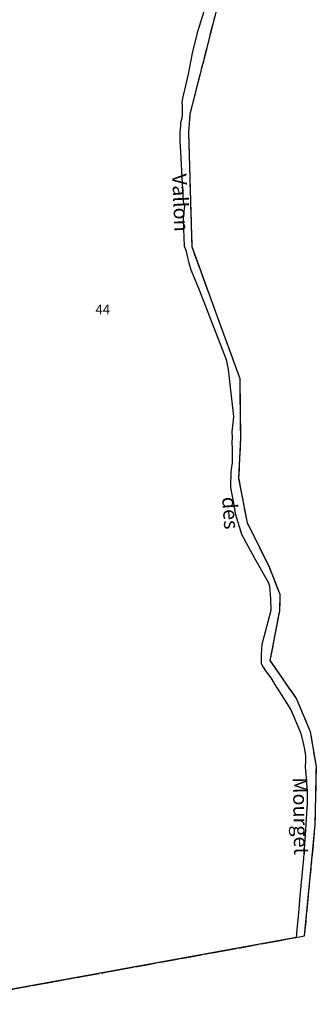
# Model space of a CAD drawing. Units: metres. Extents: x 1033175 to 1037121, y 6297074 to 6302578.
# Drawn here: x 1035559 to 1035620, y 6297089 to 6297292 of the extents above; entities that cross this region are included whole.
import ezdxf
from ezdxf.enums import TextEntityAlignment as Align

# ---------------------------------------------------------------- set-up
doc = ezdxf.new("R2010")
doc.units = ezdxf.units.M
doc.linetypes.add('TOPO2', pattern=[2.4, 2, -0.4])
doc.linetypes.add('TOPO5', pattern=[5.4, 3, -1, 0.4, -1])
for name, color, linetype in [('ig_cad_divers_texte', 8, 'CONTINUOUS'), ('ig_cad_hydro', 140, 'CONTINUOUS'), ('ig_cad_limcom', 1, 'TOPO5'), ('ig_cad_parcel', 3, 'CONTINUOUS'), ('ig_cad_parcel_num', 3, 'CONTINUOUS'), ('ig_cad_section', 20, 'TOPO2')]:
    doc.layers.add(name, color=color, linetype=linetype)
doc.styles.add('Times New Roman', font='times.ttf')

msp = doc.modelspace()

# ---------------------------------------------------------------- linework, layer by layer
at = {"layer": 'ig_cad_hydro'}
msp.add_lwpolyline([(1035596.96, 6297293.81), (1035595.53, 6297289.22), (1035594.52, 6297285.03), (1035593.69, 6297280.72), (1035592.6, 6297276.05), (1035592.4, 6297275.03), (1035592.46, 6297274.13), (1035592.44, 6297272.59), (1035592.39, 6297271.67), (1035592.13, 6297270.67), (1035592.13, 6297270.09), (1035591.99, 6297268.74), (1035591.98, 6297266.89), (1035592.1, 6297264.63), (1035592.66, 6297254.49), (1035592.9, 6297253.54), (1035592.72, 6297251.85), (1035592.64, 6297250.62), (1035592.85, 6297245.26), (1035593.17, 6297244.47), (1035593.42, 6297243.55), (1035593.52, 6297242.9), (1035593.83, 6297241.86), (1035594.25, 6297240.42), (1035594.64, 6297239.41), (1035595.93, 6297236.26), (1035601.54, 6297221.93), (1035601.96, 6297219.86), (1035603.03, 6297210.19), (1035602.97, 6297209.44), (1035602.82, 6297208.24), (1035602.7, 6297206.99), (1035602.75, 6297205.86), (1035602.69, 6297204.78), (1035602.79, 6297203.51), (1035602.78, 6297201.97), (1035602.78, 6297200.65), (1035602.51, 6297198.84), (1035602.45, 6297195.53), (1035603.11, 6297191.96), (1035603.41, 6297190.19), (1035604.2, 6297187.53), (1035604.69, 6297185.93), (1035607.41, 6297180.95), (1035610.2, 6297176.06), (1035610.44, 6297175.22), (1035610.68, 6297172.59), (1035610.74, 6297170.18), (1035608.87, 6297163.17), (1035608.75, 6297161.29), (1035608.73, 6297159.29), (1035608.78, 6297159.29), (1035609.17, 6297158.53), (1035609.66, 6297157.78), (1035610.72, 6297156.33), (1035611.46, 6297155.12), (1035612.56, 6297153.4), (1035614.87, 6297149.75), (1035616.9, 6297145.04), (1035617.44, 6297142.94), (1035617.63, 6297141.87), (1035617.88, 6297140.33), (1035617.92, 6297139.18), (1035617.86, 6297137.93), (1035617.97, 6297136.47), (1035618.14, 6297134.68), (1035618.27, 6297132.99), (1035618.26, 6297130.47), (1035617.83, 6297123.93), (1035617.5, 6297119.16), (1035616.75, 6297111.33), (1035616.43, 6297107.83), (1035616.16, 6297105.18), (1035615.95, 6297102.81), (1035617.72, 6297103.13), (1035619.92, 6297125.99), (1035620.14, 6297138.04), (1035618.96, 6297145.16), (1035616.06, 6297152.03), (1035610.64, 6297159.88), (1035612.58, 6297170.12), (1035612.68, 6297173.47), (1035610.44, 6297179.13), (1035605.91, 6297188.27), (1035604.17, 6297197.36), (1035604.55, 6297205.68), (1035604.39, 6297217.92), (1035599.72, 6297230.74), (1035594.51, 6297245.12), (1035593.83, 6297268.6), (1035594.1, 6297272.49), (1035601.58, 6297301.86)], dxfattribs=at)
at = {"layer": 'ig_cad_limcom'}
msp.add_lwpolyline([(1035540.29, 6297089.04), (1035615.95, 6297102.81), (1035617.72, 6297103.13), (1035619.92, 6297125.99), (1035620.14, 6297138.04), (1035618.96, 6297145.16), (1035616.06, 6297152.03), (1035610.64, 6297159.88), (1035612.58, 6297170.12), (1035612.68, 6297173.47), (1035610.44, 6297179.13), (1035605.91, 6297188.27), (1035604.17, 6297197.36), (1035604.55, 6297205.68), (1035604.39, 6297217.92), (1035599.72, 6297230.74), (1035594.51, 6297245.12), (1035593.83, 6297268.6), (1035594.1, 6297272.49), (1035601.58, 6297301.86)], dxfattribs=at)
msp.add_lwpolyline([(1035540.29, 6297089.04), (1035615.95, 6297102.81), (1035617.72, 6297103.13), (1035619.92, 6297125.99), (1035620.14, 6297138.04), (1035618.96, 6297145.16), (1035616.06, 6297152.03), (1035610.64, 6297159.88), (1035612.58, 6297170.12), (1035612.68, 6297173.47), (1035610.44, 6297179.13), (1035605.91, 6297188.27), (1035604.17, 6297197.36), (1035604.55, 6297205.68), (1035604.39, 6297217.92), (1035599.72, 6297230.74), (1035594.51, 6297245.12), (1035593.83, 6297268.6), (1035594.1, 6297272.49), (1035601.58, 6297301.86)], dxfattribs=at)
msp.add_lwpolyline([(1035540.29, 6297089.04), (1035615.95, 6297102.81), (1035617.72, 6297103.13), (1035619.92, 6297125.99), (1035620.14, 6297138.04), (1035618.96, 6297145.16), (1035616.06, 6297152.03), (1035610.64, 6297159.88), (1035612.58, 6297170.12), (1035612.68, 6297173.47), (1035610.44, 6297179.13), (1035605.91, 6297188.27), (1035604.17, 6297197.36), (1035604.55, 6297205.68), (1035604.39, 6297217.92), (1035599.72, 6297230.74), (1035594.51, 6297245.12), (1035593.83, 6297268.6), (1035594.1, 6297272.49), (1035601.58, 6297301.86)], dxfattribs=at)
msp.add_lwpolyline([(1035540.29, 6297089.04), (1035615.95, 6297102.81), (1035617.72, 6297103.13), (1035619.92, 6297125.99), (1035620.14, 6297138.04), (1035618.96, 6297145.16), (1035616.06, 6297152.03), (1035610.64, 6297159.88), (1035612.58, 6297170.12), (1035612.68, 6297173.47), (1035610.44, 6297179.13), (1035605.91, 6297188.27), (1035604.17, 6297197.36), (1035604.55, 6297205.68), (1035604.39, 6297217.92), (1035599.72, 6297230.74), (1035594.51, 6297245.12), (1035593.83, 6297268.6), (1035594.1, 6297272.49), (1035601.58, 6297301.86)], dxfattribs=at)
msp.add_lwpolyline([(1035540.29, 6297089.04), (1035615.95, 6297102.81), (1035617.72, 6297103.13), (1035619.92, 6297125.99), (1035620.14, 6297138.04), (1035618.96, 6297145.16), (1035616.06, 6297152.03), (1035610.64, 6297159.88), (1035612.58, 6297170.12), (1035612.68, 6297173.47), (1035610.44, 6297179.13), (1035605.91, 6297188.27), (1035604.17, 6297197.36), (1035604.55, 6297205.68), (1035604.39, 6297217.92), (1035599.72, 6297230.74), (1035594.51, 6297245.12), (1035593.83, 6297268.6), (1035594.1, 6297272.49), (1035601.58, 6297301.86)], dxfattribs=at)
msp.add_lwpolyline([(1035540.29, 6297089.04), (1035615.95, 6297102.81), (1035617.72, 6297103.13), (1035619.92, 6297125.99), (1035620.14, 6297138.04), (1035618.96, 6297145.16), (1035616.06, 6297152.03), (1035610.64, 6297159.88), (1035612.58, 6297170.12), (1035612.68, 6297173.47), (1035610.44, 6297179.13), (1035605.91, 6297188.27), (1035604.17, 6297197.36), (1035604.55, 6297205.68), (1035604.39, 6297217.92), (1035599.72, 6297230.74), (1035594.51, 6297245.12), (1035593.83, 6297268.6), (1035594.1, 6297272.49), (1035601.58, 6297301.86)], dxfattribs=at)
msp.add_lwpolyline([(1035540.29, 6297089.04), (1035615.95, 6297102.81), (1035617.72, 6297103.13), (1035619.92, 6297125.99), (1035620.14, 6297138.04), (1035618.96, 6297145.16), (1035616.06, 6297152.03), (1035610.64, 6297159.88), (1035612.58, 6297170.12), (1035612.68, 6297173.47), (1035610.44, 6297179.13), (1035605.91, 6297188.27), (1035604.17, 6297197.36), (1035604.55, 6297205.68), (1035604.39, 6297217.92), (1035599.72, 6297230.74), (1035594.51, 6297245.12), (1035593.83, 6297268.6), (1035594.1, 6297272.49), (1035601.58, 6297301.86)], dxfattribs=at)
msp.add_lwpolyline([(1035540.29, 6297089.04), (1035615.95, 6297102.81), (1035617.72, 6297103.13), (1035619.92, 6297125.99), (1035620.14, 6297138.04), (1035618.96, 6297145.16), (1035616.06, 6297152.03), (1035610.64, 6297159.88), (1035612.58, 6297170.12), (1035612.68, 6297173.47), (1035610.44, 6297179.13), (1035605.91, 6297188.27), (1035604.17, 6297197.36), (1035604.55, 6297205.68), (1035604.39, 6297217.92), (1035599.72, 6297230.74), (1035594.51, 6297245.12), (1035593.83, 6297268.6), (1035594.1, 6297272.49), (1035601.58, 6297301.86)], dxfattribs=at)
msp.add_lwpolyline([(1035540.29, 6297089.04), (1035615.95, 6297102.81), (1035617.72, 6297103.13), (1035619.92, 6297125.99), (1035620.14, 6297138.04), (1035618.96, 6297145.16), (1035616.06, 6297152.03), (1035610.64, 6297159.88), (1035612.58, 6297170.12), (1035612.68, 6297173.47), (1035610.44, 6297179.13), (1035605.91, 6297188.27), (1035604.17, 6297197.36), (1035604.55, 6297205.68), (1035604.39, 6297217.92), (1035599.72, 6297230.74), (1035594.51, 6297245.12), (1035593.83, 6297268.6), (1035594.1, 6297272.49), (1035601.58, 6297301.86)], dxfattribs=at)
msp.add_lwpolyline([(1035540.29, 6297089.04), (1035615.95, 6297102.81), (1035617.72, 6297103.13), (1035619.92, 6297125.99), (1035620.14, 6297138.04), (1035618.96, 6297145.16), (1035616.06, 6297152.03), (1035610.64, 6297159.88), (1035612.58, 6297170.12), (1035612.68, 6297173.47), (1035610.44, 6297179.13), (1035605.91, 6297188.27), (1035604.17, 6297197.36), (1035604.55, 6297205.68), (1035604.39, 6297217.92), (1035599.72, 6297230.74), (1035594.51, 6297245.12), (1035593.83, 6297268.6), (1035594.1, 6297272.49), (1035601.58, 6297301.86)], dxfattribs=at)
msp.add_lwpolyline([(1035540.29, 6297089.04), (1035615.95, 6297102.81), (1035617.72, 6297103.13), (1035619.92, 6297125.99), (1035620.14, 6297138.04), (1035618.96, 6297145.16), (1035616.06, 6297152.03), (1035610.64, 6297159.88), (1035612.58, 6297170.12), (1035612.68, 6297173.47), (1035610.44, 6297179.13), (1035605.91, 6297188.27), (1035604.17, 6297197.36), (1035604.55, 6297205.68), (1035604.39, 6297217.92), (1035599.72, 6297230.74), (1035594.51, 6297245.12), (1035593.83, 6297268.6), (1035594.1, 6297272.49), (1035601.58, 6297301.86)], dxfattribs=at)
msp.add_lwpolyline([(1035540.29, 6297089.04), (1035615.95, 6297102.81), (1035617.72, 6297103.13), (1035619.92, 6297125.99), (1035620.14, 6297138.04), (1035618.96, 6297145.16), (1035616.06, 6297152.03), (1035610.64, 6297159.88), (1035612.58, 6297170.12), (1035612.68, 6297173.47), (1035610.44, 6297179.13), (1035605.91, 6297188.27), (1035604.17, 6297197.36), (1035604.55, 6297205.68), (1035604.39, 6297217.92), (1035599.72, 6297230.74), (1035594.51, 6297245.12), (1035593.83, 6297268.6), (1035594.1, 6297272.49), (1035601.58, 6297301.86)], dxfattribs=at)
msp.add_lwpolyline([(1035540.29, 6297089.04), (1035615.95, 6297102.81), (1035617.72, 6297103.13), (1035619.92, 6297125.99), (1035620.14, 6297138.04), (1035618.96, 6297145.16), (1035616.06, 6297152.03), (1035610.64, 6297159.88), (1035612.58, 6297170.12), (1035612.68, 6297173.47), (1035610.44, 6297179.13), (1035605.91, 6297188.27), (1035604.17, 6297197.36), (1035604.55, 6297205.68), (1035604.39, 6297217.92), (1035599.72, 6297230.74), (1035594.51, 6297245.12), (1035593.83, 6297268.6), (1035594.1, 6297272.49), (1035601.58, 6297301.86)], dxfattribs=at)
msp.add_lwpolyline([(1035540.29, 6297089.04), (1035615.95, 6297102.81), (1035617.72, 6297103.13), (1035619.92, 6297125.99), (1035620.14, 6297138.04), (1035618.96, 6297145.16), (1035616.06, 6297152.03), (1035610.64, 6297159.88), (1035612.58, 6297170.12), (1035612.68, 6297173.47), (1035610.44, 6297179.13), (1035605.91, 6297188.27), (1035604.17, 6297197.36), (1035604.55, 6297205.68), (1035604.39, 6297217.92), (1035599.72, 6297230.74), (1035594.51, 6297245.12), (1035593.83, 6297268.6), (1035594.1, 6297272.49), (1035601.58, 6297301.86)], dxfattribs=at)
msp.add_lwpolyline([(1035540.29, 6297089.04), (1035615.95, 6297102.81), (1035617.72, 6297103.13), (1035619.92, 6297125.99), (1035620.14, 6297138.04), (1035618.96, 6297145.16), (1035616.06, 6297152.03), (1035610.64, 6297159.88), (1035612.58, 6297170.12), (1035612.68, 6297173.47), (1035610.44, 6297179.13), (1035605.91, 6297188.27), (1035604.17, 6297197.36), (1035604.55, 6297205.68), (1035604.39, 6297217.92), (1035599.72, 6297230.74), (1035594.51, 6297245.12), (1035593.83, 6297268.6), (1035594.1, 6297272.49), (1035601.58, 6297301.86)], dxfattribs=at)
msp.add_lwpolyline([(1035540.29, 6297089.04), (1035615.95, 6297102.81), (1035617.72, 6297103.13), (1035619.92, 6297125.99), (1035620.14, 6297138.04), (1035618.96, 6297145.16), (1035616.06, 6297152.03), (1035610.64, 6297159.88), (1035612.58, 6297170.12), (1035612.68, 6297173.47), (1035610.44, 6297179.13), (1035605.91, 6297188.27), (1035604.17, 6297197.36), (1035604.55, 6297205.68), (1035604.39, 6297217.92), (1035599.72, 6297230.74), (1035594.51, 6297245.12), (1035593.83, 6297268.6), (1035594.1, 6297272.49), (1035601.58, 6297301.86)], dxfattribs=at)
msp.add_lwpolyline([(1035540.29, 6297089.04), (1035615.95, 6297102.81), (1035617.72, 6297103.13), (1035619.92, 6297125.99), (1035620.14, 6297138.04), (1035618.96, 6297145.16), (1035616.06, 6297152.03), (1035610.64, 6297159.88), (1035612.58, 6297170.12), (1035612.68, 6297173.47), (1035610.44, 6297179.13), (1035605.91, 6297188.27), (1035604.17, 6297197.36), (1035604.55, 6297205.68), (1035604.39, 6297217.92), (1035599.72, 6297230.74), (1035594.51, 6297245.12), (1035593.83, 6297268.6), (1035594.1, 6297272.49), (1035601.58, 6297301.86)], dxfattribs=at)
msp.add_lwpolyline([(1035540.29, 6297089.04), (1035615.95, 6297102.81), (1035617.72, 6297103.13), (1035619.92, 6297125.99), (1035620.14, 6297138.04), (1035618.96, 6297145.16), (1035616.06, 6297152.03), (1035610.64, 6297159.88), (1035612.58, 6297170.12), (1035612.68, 6297173.47), (1035610.44, 6297179.13), (1035605.91, 6297188.27), (1035604.17, 6297197.36), (1035604.55, 6297205.68), (1035604.39, 6297217.92), (1035599.72, 6297230.74), (1035594.51, 6297245.12), (1035593.83, 6297268.6), (1035594.1, 6297272.49), (1035601.58, 6297301.86)], dxfattribs=at)
msp.add_lwpolyline([(1035540.29, 6297089.04), (1035615.95, 6297102.81), (1035617.72, 6297103.13), (1035619.92, 6297125.99), (1035620.14, 6297138.04), (1035618.96, 6297145.16), (1035616.06, 6297152.03), (1035610.64, 6297159.88), (1035612.58, 6297170.12), (1035612.68, 6297173.47), (1035610.44, 6297179.13), (1035605.91, 6297188.27), (1035604.17, 6297197.36), (1035604.55, 6297205.68), (1035604.39, 6297217.92), (1035599.72, 6297230.74), (1035594.51, 6297245.12), (1035593.83, 6297268.6), (1035594.1, 6297272.49), (1035601.58, 6297301.86)], dxfattribs=at)
msp.add_lwpolyline([(1035540.29, 6297089.04), (1035615.95, 6297102.81), (1035617.72, 6297103.13), (1035619.92, 6297125.99), (1035620.14, 6297138.04), (1035618.96, 6297145.16), (1035616.06, 6297152.03), (1035610.64, 6297159.88), (1035612.58, 6297170.12), (1035612.68, 6297173.47), (1035610.44, 6297179.13), (1035605.91, 6297188.27), (1035604.17, 6297197.36), (1035604.55, 6297205.68), (1035604.39, 6297217.92), (1035599.72, 6297230.74), (1035594.51, 6297245.12), (1035593.83, 6297268.6), (1035594.1, 6297272.49), (1035601.58, 6297301.86)], dxfattribs=at)
msp.add_lwpolyline([(1035540.29, 6297089.04), (1035615.95, 6297102.81), (1035617.72, 6297103.13), (1035619.92, 6297125.99), (1035620.14, 6297138.04), (1035618.96, 6297145.16), (1035616.06, 6297152.03), (1035610.64, 6297159.88), (1035612.58, 6297170.12), (1035612.68, 6297173.47), (1035610.44, 6297179.13), (1035605.91, 6297188.27), (1035604.17, 6297197.36), (1035604.55, 6297205.68), (1035604.39, 6297217.92), (1035599.72, 6297230.74), (1035594.51, 6297245.12), (1035593.83, 6297268.6), (1035594.1, 6297272.49), (1035601.58, 6297301.86)], dxfattribs=at)
msp.add_lwpolyline([(1035540.29, 6297089.04), (1035615.95, 6297102.81), (1035617.72, 6297103.13), (1035619.92, 6297125.99), (1035620.14, 6297138.04), (1035618.96, 6297145.16), (1035616.06, 6297152.03), (1035610.64, 6297159.88), (1035612.58, 6297170.12), (1035612.68, 6297173.47), (1035610.44, 6297179.13), (1035605.91, 6297188.27), (1035604.17, 6297197.36), (1035604.55, 6297205.68), (1035604.39, 6297217.92), (1035599.72, 6297230.74), (1035594.51, 6297245.12), (1035593.83, 6297268.6), (1035594.1, 6297272.49), (1035601.58, 6297301.86)], dxfattribs=at)
msp.add_lwpolyline([(1035540.29, 6297089.04), (1035615.95, 6297102.81), (1035617.72, 6297103.13), (1035619.92, 6297125.99), (1035620.14, 6297138.04), (1035618.96, 6297145.16), (1035616.06, 6297152.03), (1035610.64, 6297159.88), (1035612.58, 6297170.12), (1035612.68, 6297173.47), (1035610.44, 6297179.13), (1035605.91, 6297188.27), (1035604.17, 6297197.36), (1035604.55, 6297205.68), (1035604.39, 6297217.92), (1035599.72, 6297230.74), (1035594.51, 6297245.12), (1035593.83, 6297268.6), (1035594.1, 6297272.49), (1035601.58, 6297301.86)], dxfattribs=at)
msp.add_lwpolyline([(1035540.29, 6297089.04), (1035615.95, 6297102.81), (1035617.72, 6297103.13), (1035619.92, 6297125.99), (1035620.14, 6297138.04), (1035618.96, 6297145.16), (1035616.06, 6297152.03), (1035610.64, 6297159.88), (1035612.58, 6297170.12), (1035612.68, 6297173.47), (1035610.44, 6297179.13), (1035605.91, 6297188.27), (1035604.17, 6297197.36), (1035604.55, 6297205.68), (1035604.39, 6297217.92), (1035599.72, 6297230.74), (1035594.51, 6297245.12), (1035593.83, 6297268.6), (1035594.1, 6297272.49), (1035601.58, 6297301.86)], dxfattribs=at)
msp.add_lwpolyline([(1035540.29, 6297089.04), (1035615.95, 6297102.81), (1035617.72, 6297103.13), (1035619.92, 6297125.99), (1035620.14, 6297138.04), (1035618.96, 6297145.16), (1035616.06, 6297152.03), (1035610.64, 6297159.88), (1035612.58, 6297170.12), (1035612.68, 6297173.47), (1035610.44, 6297179.13), (1035605.91, 6297188.27), (1035604.17, 6297197.36), (1035604.55, 6297205.68), (1035604.39, 6297217.92), (1035599.72, 6297230.74), (1035594.51, 6297245.12), (1035593.83, 6297268.6), (1035594.1, 6297272.49), (1035601.58, 6297301.86)], dxfattribs=at)
msp.add_lwpolyline([(1035540.29, 6297089.04), (1035615.95, 6297102.81), (1035617.72, 6297103.13), (1035619.92, 6297125.99), (1035620.14, 6297138.04), (1035618.96, 6297145.16), (1035616.06, 6297152.03), (1035610.64, 6297159.88), (1035612.58, 6297170.12), (1035612.68, 6297173.47), (1035610.44, 6297179.13), (1035605.91, 6297188.27), (1035604.17, 6297197.36), (1035604.55, 6297205.68), (1035604.39, 6297217.92), (1035599.72, 6297230.74), (1035594.51, 6297245.12), (1035593.83, 6297268.6), (1035594.1, 6297272.49), (1035601.58, 6297301.86)], dxfattribs=at)
msp.add_lwpolyline([(1035540.29, 6297089.04), (1035615.95, 6297102.81), (1035617.72, 6297103.13), (1035619.92, 6297125.99), (1035620.14, 6297138.04), (1035618.96, 6297145.16), (1035616.06, 6297152.03), (1035610.64, 6297159.88), (1035612.58, 6297170.12), (1035612.68, 6297173.47), (1035610.44, 6297179.13), (1035605.91, 6297188.27), (1035604.17, 6297197.36), (1035604.55, 6297205.68), (1035604.39, 6297217.92), (1035599.72, 6297230.74), (1035594.51, 6297245.12), (1035593.83, 6297268.6), (1035594.1, 6297272.49), (1035601.58, 6297301.86)], dxfattribs=at)
msp.add_lwpolyline([(1035540.29, 6297089.04), (1035615.95, 6297102.81), (1035617.72, 6297103.13), (1035619.92, 6297125.99), (1035620.14, 6297138.04), (1035618.96, 6297145.16), (1035616.06, 6297152.03), (1035610.64, 6297159.88), (1035612.58, 6297170.12), (1035612.68, 6297173.47), (1035610.44, 6297179.13), (1035605.91, 6297188.27), (1035604.17, 6297197.36), (1035604.55, 6297205.68), (1035604.39, 6297217.92), (1035599.72, 6297230.74), (1035594.51, 6297245.12), (1035593.83, 6297268.6), (1035594.1, 6297272.49), (1035601.58, 6297301.86)], dxfattribs=at)
msp.add_lwpolyline([(1035540.29, 6297089.04), (1035615.95, 6297102.81), (1035617.72, 6297103.13), (1035619.92, 6297125.99), (1035620.14, 6297138.04), (1035618.96, 6297145.16), (1035616.06, 6297152.03), (1035610.64, 6297159.88), (1035612.58, 6297170.12), (1035612.68, 6297173.47), (1035610.44, 6297179.13), (1035605.91, 6297188.27), (1035604.17, 6297197.36), (1035604.55, 6297205.68), (1035604.39, 6297217.92), (1035599.72, 6297230.74), (1035594.51, 6297245.12), (1035593.83, 6297268.6), (1035594.1, 6297272.49), (1035601.58, 6297301.86)], dxfattribs=at)
msp.add_lwpolyline([(1035540.29, 6297089.04), (1035615.95, 6297102.81), (1035617.72, 6297103.13), (1035619.92, 6297125.99), (1035620.14, 6297138.04), (1035618.96, 6297145.16), (1035616.06, 6297152.03), (1035610.64, 6297159.88), (1035612.58, 6297170.12), (1035612.68, 6297173.47), (1035610.44, 6297179.13), (1035605.91, 6297188.27), (1035604.17, 6297197.36), (1035604.55, 6297205.68), (1035604.39, 6297217.92), (1035599.72, 6297230.74), (1035594.51, 6297245.12), (1035593.83, 6297268.6), (1035594.1, 6297272.49), (1035601.58, 6297301.86)], dxfattribs=at)
msp.add_lwpolyline([(1035540.29, 6297089.04), (1035615.95, 6297102.81), (1035617.72, 6297103.13), (1035619.92, 6297125.99), (1035620.14, 6297138.04), (1035618.96, 6297145.16), (1035616.06, 6297152.03), (1035610.64, 6297159.88), (1035612.58, 6297170.12), (1035612.68, 6297173.47), (1035610.44, 6297179.13), (1035605.91, 6297188.27), (1035604.17, 6297197.36), (1035604.55, 6297205.68), (1035604.39, 6297217.92), (1035599.72, 6297230.74), (1035594.51, 6297245.12), (1035593.83, 6297268.6), (1035594.1, 6297272.49), (1035601.58, 6297301.86)], dxfattribs=at)
msp.add_lwpolyline([(1035540.29, 6297089.04), (1035615.95, 6297102.81), (1035617.72, 6297103.13), (1035619.92, 6297125.99), (1035620.14, 6297138.04), (1035618.96, 6297145.16), (1035616.06, 6297152.03), (1035610.64, 6297159.88), (1035612.58, 6297170.12), (1035612.68, 6297173.47), (1035610.44, 6297179.13), (1035605.91, 6297188.27), (1035604.17, 6297197.36), (1035604.55, 6297205.68), (1035604.39, 6297217.92), (1035599.72, 6297230.74), (1035594.51, 6297245.12), (1035593.83, 6297268.6), (1035594.1, 6297272.49), (1035601.58, 6297301.86)], dxfattribs=at)
msp.add_lwpolyline([(1035540.29, 6297089.04), (1035615.95, 6297102.81), (1035617.72, 6297103.13), (1035619.92, 6297125.99), (1035620.14, 6297138.04), (1035618.96, 6297145.16), (1035616.06, 6297152.03), (1035610.64, 6297159.88), (1035612.58, 6297170.12), (1035612.68, 6297173.47), (1035610.44, 6297179.13), (1035605.91, 6297188.27), (1035604.17, 6297197.36), (1035604.55, 6297205.68), (1035604.39, 6297217.92), (1035599.72, 6297230.74), (1035594.51, 6297245.12), (1035593.83, 6297268.6), (1035594.1, 6297272.49), (1035601.58, 6297301.86)], dxfattribs=at)
msp.add_lwpolyline([(1035540.29, 6297089.04), (1035615.95, 6297102.81), (1035617.72, 6297103.13), (1035619.92, 6297125.99), (1035620.14, 6297138.04), (1035618.96, 6297145.16), (1035616.06, 6297152.03), (1035610.64, 6297159.88), (1035612.58, 6297170.12), (1035612.68, 6297173.47), (1035610.44, 6297179.13), (1035605.91, 6297188.27), (1035604.17, 6297197.36), (1035604.55, 6297205.68), (1035604.39, 6297217.92), (1035599.72, 6297230.74), (1035594.51, 6297245.12), (1035593.83, 6297268.6), (1035594.1, 6297272.49), (1035601.58, 6297301.86)], dxfattribs=at)
msp.add_lwpolyline([(1035540.29, 6297089.04), (1035615.95, 6297102.81), (1035617.72, 6297103.13), (1035619.92, 6297125.99), (1035620.14, 6297138.04), (1035618.96, 6297145.16), (1035616.06, 6297152.03), (1035610.64, 6297159.88), (1035612.58, 6297170.12), (1035612.68, 6297173.47), (1035610.44, 6297179.13), (1035605.91, 6297188.27), (1035604.17, 6297197.36), (1035604.55, 6297205.68), (1035604.39, 6297217.92), (1035599.72, 6297230.74), (1035594.51, 6297245.12), (1035593.83, 6297268.6), (1035594.1, 6297272.49), (1035601.58, 6297301.86)], dxfattribs=at)
msp.add_lwpolyline([(1035540.29, 6297089.04), (1035615.95, 6297102.81), (1035617.72, 6297103.13), (1035619.92, 6297125.99), (1035620.14, 6297138.04), (1035618.96, 6297145.16), (1035616.06, 6297152.03), (1035610.64, 6297159.88), (1035612.58, 6297170.12), (1035612.68, 6297173.47), (1035610.44, 6297179.13), (1035605.91, 6297188.27), (1035604.17, 6297197.36), (1035604.55, 6297205.68), (1035604.39, 6297217.92), (1035599.72, 6297230.74), (1035594.51, 6297245.12), (1035593.83, 6297268.6), (1035594.1, 6297272.49), (1035601.58, 6297301.86)], dxfattribs=at)
msp.add_lwpolyline([(1035540.29, 6297089.04), (1035615.95, 6297102.81), (1035617.72, 6297103.13), (1035619.92, 6297125.99), (1035620.14, 6297138.04), (1035618.96, 6297145.16), (1035616.06, 6297152.03), (1035610.64, 6297159.88), (1035612.58, 6297170.12), (1035612.68, 6297173.47), (1035610.44, 6297179.13), (1035605.91, 6297188.27), (1035604.17, 6297197.36), (1035604.55, 6297205.68), (1035604.39, 6297217.92), (1035599.72, 6297230.74), (1035594.51, 6297245.12), (1035593.83, 6297268.6), (1035594.1, 6297272.49), (1035601.58, 6297301.86)], dxfattribs=at)
msp.add_lwpolyline([(1035540.29, 6297089.04), (1035615.95, 6297102.81), (1035617.72, 6297103.13), (1035619.92, 6297125.99), (1035620.14, 6297138.04), (1035618.96, 6297145.16), (1035616.06, 6297152.03), (1035610.64, 6297159.88), (1035612.58, 6297170.12), (1035612.68, 6297173.47), (1035610.44, 6297179.13), (1035605.91, 6297188.27), (1035604.17, 6297197.36), (1035604.55, 6297205.68), (1035604.39, 6297217.92), (1035599.72, 6297230.74), (1035594.51, 6297245.12), (1035593.83, 6297268.6), (1035594.1, 6297272.49), (1035601.58, 6297301.86)], dxfattribs=at)
msp.add_lwpolyline([(1035540.29, 6297089.04), (1035615.95, 6297102.81), (1035617.72, 6297103.13), (1035619.92, 6297125.99), (1035620.14, 6297138.04), (1035618.96, 6297145.16), (1035616.06, 6297152.03), (1035610.64, 6297159.88), (1035612.58, 6297170.12), (1035612.68, 6297173.47), (1035610.44, 6297179.13), (1035605.91, 6297188.27), (1035604.17, 6297197.36), (1035604.55, 6297205.68), (1035604.39, 6297217.92), (1035599.72, 6297230.74), (1035594.51, 6297245.12), (1035593.83, 6297268.6), (1035594.1, 6297272.49), (1035601.58, 6297301.86)], dxfattribs=at)
msp.add_lwpolyline([(1035540.29, 6297089.04), (1035615.95, 6297102.81), (1035617.72, 6297103.13), (1035619.92, 6297125.99), (1035620.14, 6297138.04), (1035618.96, 6297145.16), (1035616.06, 6297152.03), (1035610.64, 6297159.88), (1035612.58, 6297170.12), (1035612.68, 6297173.47), (1035610.44, 6297179.13), (1035605.91, 6297188.27), (1035604.17, 6297197.36), (1035604.55, 6297205.68), (1035604.39, 6297217.92), (1035599.72, 6297230.74), (1035594.51, 6297245.12), (1035593.83, 6297268.6), (1035594.1, 6297272.49), (1035601.58, 6297301.86)], dxfattribs=at)
msp.add_lwpolyline([(1035540.29, 6297089.04), (1035615.95, 6297102.81), (1035617.72, 6297103.13), (1035619.92, 6297125.99), (1035620.14, 6297138.04), (1035618.96, 6297145.16), (1035616.06, 6297152.03), (1035610.64, 6297159.88), (1035612.58, 6297170.12), (1035612.68, 6297173.47), (1035610.44, 6297179.13), (1035605.91, 6297188.27), (1035604.17, 6297197.36), (1035604.55, 6297205.68), (1035604.39, 6297217.92), (1035599.72, 6297230.74), (1035594.51, 6297245.12), (1035593.83, 6297268.6), (1035594.1, 6297272.49), (1035601.58, 6297301.86)], dxfattribs=at)
msp.add_lwpolyline([(1035540.29, 6297089.04), (1035615.95, 6297102.81), (1035617.72, 6297103.13), (1035619.92, 6297125.99), (1035620.14, 6297138.04), (1035618.96, 6297145.16), (1035616.06, 6297152.03), (1035610.64, 6297159.88), (1035612.58, 6297170.12), (1035612.68, 6297173.47), (1035610.44, 6297179.13), (1035605.91, 6297188.27), (1035604.17, 6297197.36), (1035604.55, 6297205.68), (1035604.39, 6297217.92), (1035599.72, 6297230.74), (1035594.51, 6297245.12), (1035593.83, 6297268.6), (1035594.1, 6297272.49), (1035601.58, 6297301.86)], dxfattribs=at)
msp.add_lwpolyline([(1035540.29, 6297089.04), (1035615.95, 6297102.81), (1035617.72, 6297103.13), (1035619.92, 6297125.99), (1035620.14, 6297138.04), (1035618.96, 6297145.16), (1035616.06, 6297152.03), (1035610.64, 6297159.88), (1035612.58, 6297170.12), (1035612.68, 6297173.47), (1035610.44, 6297179.13), (1035605.91, 6297188.27), (1035604.17, 6297197.36), (1035604.55, 6297205.68), (1035604.39, 6297217.92), (1035599.72, 6297230.74), (1035594.51, 6297245.12), (1035593.83, 6297268.6), (1035594.1, 6297272.49), (1035601.58, 6297301.86)], dxfattribs=at)
msp.add_lwpolyline([(1035540.29, 6297089.04), (1035615.95, 6297102.81), (1035617.72, 6297103.13), (1035619.92, 6297125.99), (1035620.14, 6297138.04), (1035618.96, 6297145.16), (1035616.06, 6297152.03), (1035610.64, 6297159.88), (1035612.58, 6297170.12), (1035612.68, 6297173.47), (1035610.44, 6297179.13), (1035605.91, 6297188.27), (1035604.17, 6297197.36), (1035604.55, 6297205.68), (1035604.39, 6297217.92), (1035599.72, 6297230.74), (1035594.51, 6297245.12), (1035593.83, 6297268.6), (1035594.1, 6297272.49), (1035601.58, 6297301.86)], dxfattribs=at)
at = {"layer": 'ig_cad_parcel'}
msp.add_lwpolyline([(1035596.96, 6297293.81), (1035595.53, 6297289.22), (1035594.52, 6297285.03), (1035593.69, 6297280.72), (1035592.6, 6297276.05), (1035592.4, 6297275.03), (1035592.46, 6297274.13), (1035592.44, 6297272.59), (1035592.39, 6297271.67), (1035592.13, 6297270.67), (1035592.13, 6297270.09), (1035591.99, 6297268.74), (1035591.98, 6297266.89), (1035592.1, 6297264.63), (1035592.66, 6297254.49), (1035592.9, 6297253.54), (1035592.72, 6297251.85), (1035592.64, 6297250.62), (1035592.85, 6297245.26), (1035593.17, 6297244.47), (1035593.42, 6297243.55), (1035593.52, 6297242.9), (1035593.83, 6297241.86), (1035594.25, 6297240.42), (1035594.64, 6297239.41), (1035595.93, 6297236.26), (1035601.54, 6297221.93), (1035601.96, 6297219.86), (1035603.03, 6297210.19), (1035602.97, 6297209.44), (1035602.82, 6297208.24), (1035602.7, 6297206.99), (1035602.75, 6297205.86), (1035602.69, 6297204.78), (1035602.79, 6297203.51), (1035602.78, 6297201.97), (1035602.78, 6297200.65), (1035602.51, 6297198.84), (1035602.45, 6297195.53), (1035603.11, 6297191.96), (1035603.41, 6297190.19), (1035604.2, 6297187.53), (1035604.69, 6297185.93), (1035607.41, 6297180.95), (1035610.2, 6297176.06), (1035610.44, 6297175.22), (1035610.68, 6297172.59), (1035610.74, 6297170.18), (1035608.87, 6297163.17), (1035608.75, 6297161.29), (1035608.73, 6297159.29), (1035608.78, 6297159.29), (1035609.17, 6297158.53), (1035609.66, 6297157.78), (1035610.72, 6297156.33), (1035611.46, 6297155.12), (1035612.56, 6297153.4), (1035614.87, 6297149.75), (1035616.9, 6297145.04), (1035617.44, 6297142.94), (1035617.63, 6297141.87), (1035617.88, 6297140.33), (1035617.92, 6297139.18), (1035617.86, 6297137.93), (1035617.97, 6297136.47), (1035618.14, 6297134.68), (1035618.27, 6297132.99), (1035618.26, 6297130.47), (1035617.83, 6297123.93), (1035617.5, 6297119.16), (1035616.75, 6297111.33), (1035616.43, 6297107.83), (1035616.16, 6297105.18), (1035615.95, 6297102.81), (1035540.29, 6297089.04)], dxfattribs=at)
at = {"layer": 'ig_cad_section'}
msp.add_lwpolyline([(1035540.29, 6297089.04), (1035615.95, 6297102.81), (1035617.72, 6297103.13), (1035619.92, 6297125.99), (1035620.14, 6297138.04), (1035618.96, 6297145.16), (1035616.06, 6297152.03), (1035610.64, 6297159.88), (1035612.58, 6297170.12), (1035612.68, 6297173.47), (1035610.44, 6297179.13), (1035605.91, 6297188.27), (1035604.17, 6297197.36), (1035604.55, 6297205.68), (1035604.39, 6297217.92), (1035599.72, 6297230.74), (1035594.51, 6297245.12), (1035593.83, 6297268.6), (1035594.1, 6297272.49), (1035601.58, 6297301.86)], dxfattribs=at)

# ---------------------------------------------------------------- texts
at = {"layer": 'ig_cad_divers_texte', "style": 'Times New Roman'}
for s, rotation, p in [('Vallon', 272.4, (1035589.43, 6297260.11)), ('des', 274.1, (1035599.74, 6297193.47)), ('Mourget', 271, (1035614.34, 6297135.77))]:
    msp.add_text(s, height=3, rotation=rotation, dxfattribs=at).set_placement(p, align=Align.BOTTOM_LEFT)
at = {"layer": 'ig_cad_parcel_num', "style": 'Times New Roman'}
msp.add_text('44', height=2, dxfattribs=at).set_placement((1035574.54, 6297230.6), align=Align.BOTTOM_LEFT)

doc.saveas('drawing.dxf')
